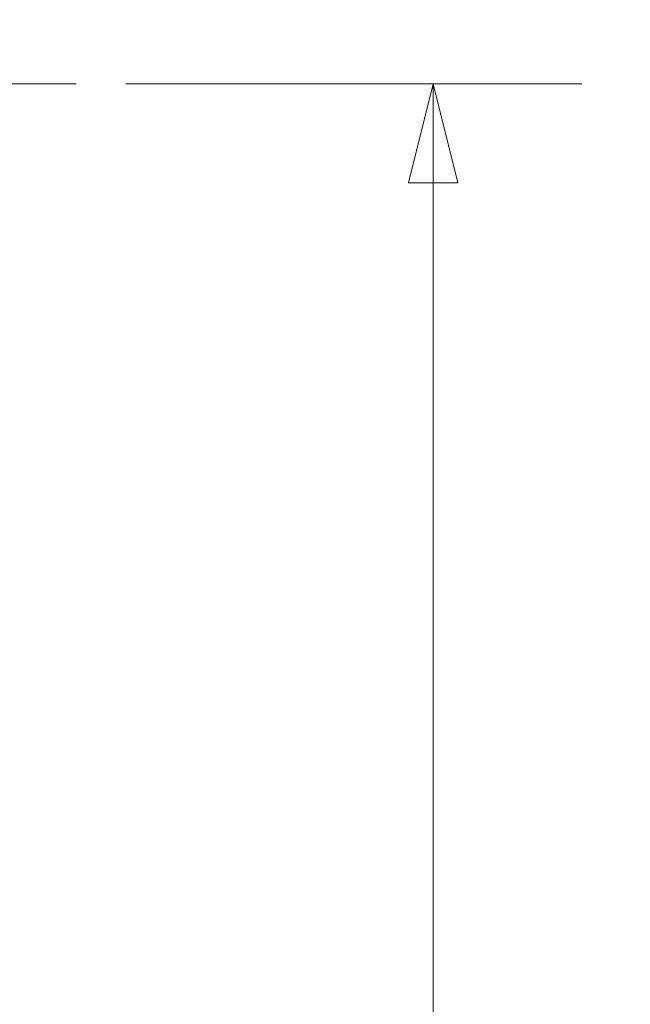
# Model space of a CAD drawing. Units: inches. Extents: x -374 to 640, y -945 to 1059.
# Drawn here: x 102 to 106, y 63 to 69 of the extents above; entities that cross this region are included whole.
import ezdxf

# ---------------------------------------------------------------- set-up
doc = ezdxf.new("R2010")
doc.units = ezdxf.units.IN
doc.header["$LTSCALE"] = 5
doc.header["$MEASUREMENT"] = 0
doc.layers.add('Centerline (ANSI)', color=1, linetype='Continuous', lineweight=9, true_color=0xff0000)
doc.layers.add('Dimension (ANSI)', color=7, linetype='Continuous', lineweight=9)
doc.layers.add('Visible Narrow (ANSI)', color=7, linetype='Continuous', lineweight=5)
doc.styles.add('Note Text (ANSI)', font='arial.ttf')
doc.dimstyles.new('.XX', dxfattribs={"dimscale": 5, "dimtxt": 0.0949999988079071, "dimasz": 0.125, "dimexe": 0.1875, "dimexo": 0.0625, "dimgap": 0.0625, "dimtad": 0, "dimtih": 1, "dimtoh": 1, "dimrnd": 1e-08, "dimzin": 0, "dimdsep": 46, "dimtxsty": 'Note Text (ANSI)', "dimblk": 'Filled-1', "dimcen": 0.09, "dimdle": 0.45, "dimclrd": 256, "dimclre": 256, "dimclrt": 256, "dimadec": 0, "dimazin": 1, "dimtfac": 1.263157963752747, "dimtofl": 0, "dimtmove": 0, "dimatfit": 3, "dimfxl": 1, "dimtolj": 1, "dimtzin": 4, "dimlwd": -1, "dimlwe": -1, "dimarcsym": 0})

# ---------------------------------------------------------------- blocks, each defined once
blk = doc.blocks.new('Filled-1')
at = {"color": 0}
for p, q in [((0, 0), (-0.9999999999999999, 0.25)), ((-0.9999999999999999, 0.25), (-0.9999999999999999, -0.25)), ((-0.9999999999999999, 0), (0, 0)), ((-0.9999999999999999, -0.25), (0, 0))]:
    blk.add_line(p, q, dxfattribs=at)
at = {"color": 0, "flags": 128}
blk.add_lwpolyline([(-0.9999999999999999, -0.25), (0, 0), (-0.9999999999999999, 0.25), (-0.9999999999999999, -0.25)], dxfattribs=at)
at = {"color": 0}
blk.add_solid([(-0.9999999999999999, -0.25), (0, 0), (-0.9999999999999999, 0.25), (-0.9999999999999999, -0.25)], dxfattribs=at)
blk = doc.blocks.new('*D57')
at = {"layer": 'Defpoints', "color": 0, "transparency": 16777216}
for p in [(102.5218214273124, 68.39507323721828), (102.5218212315413, 46.14507323721822), (104.7718227688049, 46.14507323721822)]:
    blk.add_point(p, dxfattribs=at)
at = {"layer": 'Dimension (ANSI)', "transparency": 16777216}
for p, q in [((102.8343214273124, 68.39507323721828), (105.7093227688049, 68.39507323721828)), ((104.7718227688049, 67.77007323721828), (104.7718227688049, 57.8250954047546)), ((104.7718227688049, 46.77007323721822), (104.7718227688049, 56.71505106968217)), ((102.8343212315413, 46.14507323721822), (105.7093227688049, 46.14507323721822))]:
    blk.add_line(p, q, dxfattribs=at)
at = {"layer": 'Dimension (ANSI)', "transparency": 16777216, "xscale": 0.625, "yscale": 0.625, "zscale": 0.625}
for p, rotation in [((104.7718227688049, 68.39507323721828), 90), ((104.7718227688049, 46.14507323721822), 270)]:
    blk.add_blockref('Filled-1', p, dxfattribs=dict(at, rotation=rotation))
at = {"layer": 'Dimension (ANSI)', "transparency": 16777216, "insert": (103.9645495818757, 57.51259540475456), "char_height": 0.4749999940395355, "attachment_point": 1, "style": 'Note Text (ANSI)'}
blk.add_mtext('\\A1;22.25', dxfattribs=at)
blk = doc.blocks.new('*D58')
at = {"layer": 'Defpoints', "color": 0, "transparency": 16777216}
for p in [(101.7585234478325, 69.33872921031661), (101.7585234478325, 45.20141726411708), (108.1355900498789, 45.20141726411708)]:
    blk.add_point(p, dxfattribs=at)
at = {"layer": 'Dimension (ANSI)', "transparency": 16777216}
for p, q in [((102.0710234478325, 69.33872921031661), (109.0730900498789, 69.33872921031661)), ((108.1355900498789, 68.71372921031661), (108.1355900498789, 57.82104526835469)), ((108.1355900498789, 45.82641726411708), (108.1355900498789, 56.71910120607906)), ((102.0710234478325, 45.20141726411708), (109.0730900498789, 45.20141726411708))]:
    blk.add_line(p, q, dxfattribs=at)
at = {"layer": 'Dimension (ANSI)', "transparency": 16777216, "xscale": 0.625, "yscale": 0.625, "zscale": 0.625}
for p, rotation in [((108.1355900498789, 69.33872921031661), 90), ((108.1355900498789, 45.20141726411708), 270)]:
    blk.add_blockref('Filled-1', p, dxfattribs=dict(at, rotation=rotation))
at = {"layer": 'Dimension (ANSI)', "transparency": 16777216, "insert": (107.3310709557007, 57.50854526835465), "char_height": 0.4749999940395355, "attachment_point": 1, "style": 'Note Text (ANSI)'}
blk.add_mtext('\\A1;24.14', dxfattribs=at)
blk = doc.blocks.new('*D59')
at = {"layer": 'Defpoints', "color": 0, "transparency": 16777216}
for p in [(101.5699326205124, 71.77259561982899), (101.5699326205124, 68.6725785678877), (101.8824326205124, 68.1191697597708)]:
    blk.add_point(p, dxfattribs=at)
at = {"layer": 'Dimension (ANSI)', "transparency": 16777216}
for p, q in [((101.5699326205124, 68.9850785678877), (101.5699326205124, 72.71009561982899)), ((101.8824326205124, 68.4316697597708), (101.8824326205124, 72.71009561982899)), ((100.9449326205124, 71.77259561982899), (100.3199326205124, 71.77259561982899)), ((102.5074326205124, 71.77259561982899), (103.5296465626481, 71.77259561982899))]:
    blk.add_line(p, q, dxfattribs=at)
at = {"layer": 'Dimension (ANSI)', "transparency": 16777216, "xscale": 0.625, "yscale": 0.625, "zscale": 0.625}
blk.add_blockref('Filled-1', (101.5699326205124, 71.77259561982899), dxfattribs=at)
at = {"layer": 'Dimension (ANSI)', "transparency": 16777216, "xscale": 0.625, "yscale": 0.625, "zscale": 0.625, "rotation": 180}
blk.add_blockref('Filled-1', (101.8824326205124, 71.77259561982899), dxfattribs=at)
at = {"layer": 'Dimension (ANSI)', "transparency": 16777216, "insert": (103.8421465626481, 72.01527979282115), "char_height": 0.4749999940395355, "attachment_point": 1, "style": 'Note Text (ANSI)'}
blk.add_mtext('\\A1;0.31', dxfattribs=at)

msp = doc.modelspace()

# ---------------------------------------------------------------- linework, layer by layer
at = {"layer": 'Centerline (ANSI)', "linetype": 'Continuous'}
msp.add_line((100.9792559197811, 68.39507323721818), (102.5218214273123, 68.39507323721826), dxfattribs=at)
at = {"layer": 'Visible Narrow (ANSI)'}
for centre, radius, start, end in [((132.6123811722186, 552.0831982372121), 507.1109811318997, 269.3079848144041, 269.3079849076432), ((132.6123811722186, 552.0831982372121), 507.1109811318996, 269.3364756404972, 269.3364757148128), ((132.6123811722186, 552.0831982372121), 507.1109811318996, 270.0142531177445, 270.0142531901416), ((132.6123811722186, -437.5430517627867), 507.1109811318996, 89.30796703782501, 89.30796710967364), ((132.6123811722186, -437.5430517627867), 507.1109811318997, 89.98574681888171, 89.98574689350819), ((132.6123811722186, -437.5430517627867), 507.1109811318996, 90.66352429492589, 90.66352437162458), ((132.6123811722186, -437.5430517627867), 507.1109811318996, 90.69201509622945, 90.69201518559593)]:
    msp.add_arc(centre, radius, start, end, dxfattribs=at)

# ---------------------------------------------------------------- dimensions: what is measured, and where the dimension line sits
at = {"layer": 'Dimension (ANSI)'}
for base, p1, p2, angle, override, picture, middle in [((101.5699326205124, 71.77259561982899), (101.8824326205124, 68.1191697597708), (101.5699326205124, 68.6725785678877), 180, {"dimgap": 0.0625, "dimtih": 0, "dimtoh": 0, "dimdec": 2, "dimtol": 0, "dimlim": 0, "dimtp": 0, "dimtm": -0, "dimtdec": 2, "dimatfit": 1}, '*D59', (104.4132157948226, 71.77259561982899)), ((108.1355900498789, 45.20141726411708), (101.7585234478324, 69.33872921031659), (101.7585234478325, 45.20141726411706), 90, {"dimgap": 0.0625, "dimdec": 2, "dimtol": 0, "dimlim": 0, "dimtp": 0, "dimtm": -0, "dimtdec": 2, "dimatfit": 1}, '*D58', (108.1355900498789, 57.27007323721683)), ((104.7718227688049, 46.14507323721822), (102.5218214273123, 68.39507323721826), (102.5218212315412, 46.14507323721821), 270, {"dimgap": 0.0625, "dimdec": 2, "dimtol": 0, "dimlim": 0, "dimtp": 0, "dimtm": -0, "dimtdec": 2, "dimatfit": 1}, '*D57', (104.7718227688048, 57.27007323721834))]:
    dim = msp.add_linear_dim(base=base, p1=p1, p2=p2, angle=angle, dimstyle='.XX', override=override, dxfattribs=at)
    dim.commit()
    dim.dimension.update_dxf_attribs({"geometry": picture, "text_midpoint": middle, "dimtype": 160})

doc.saveas('drawing.dxf')
